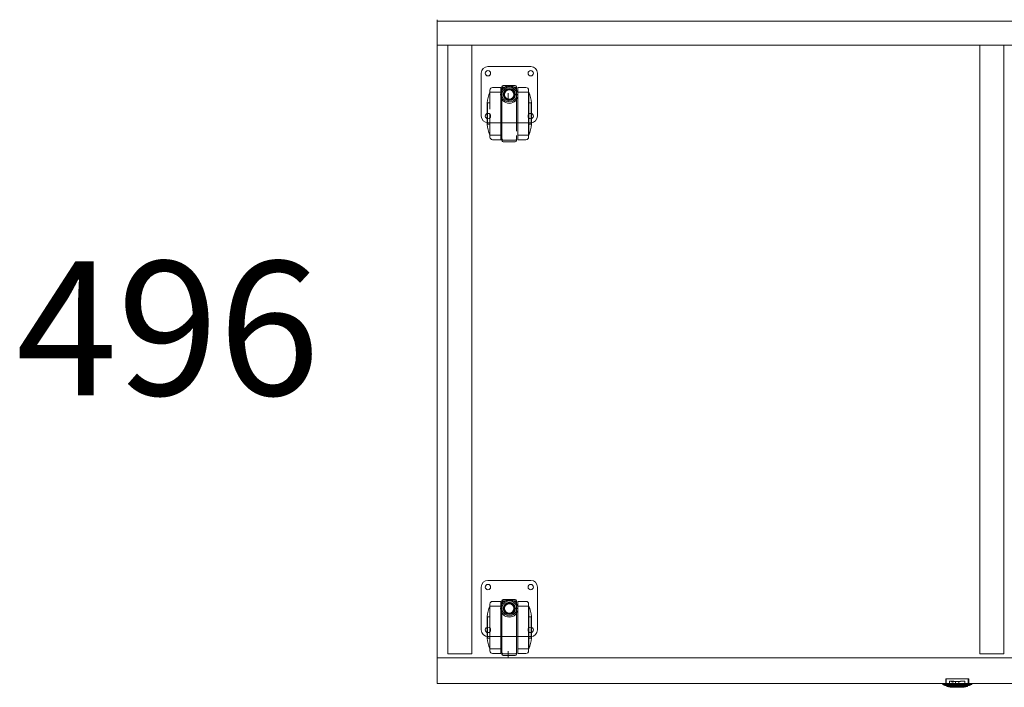
# Model space of a CAD drawing. Units: millimetres. Extents: x 46567 to 77204, y -13451 to -8947.
# Drawn here: x 52214 to 52950, y -12628 to -12129 of the extents above; entities that cross this region are included whole.
import ezdxf
from ezdxf.enums import TextEntityAlignment as Align

# ---------------------------------------------------------------- set-up
doc = ezdxf.new("R2010")
doc.units = ezdxf.units.MM
doc.layers.add('$PR - TEXT', color=7, linetype='Continuous')
doc.layers.add('$PR -3D FURNITURE', color=7, linetype='Continuous')
doc.styles.get("Standard").update_dxf_attribs({"font": 'arial.ttf'})

# ---------------------------------------------------------------- blocks, each defined once
blk = doc.blocks.new('2d service unit 1228x496x572 mm with L 3 drawers and R door on castors with lock')
at = {"color": 0, "linetype": 'Continuous', "lineweight": 0}
for p, q in [((0, 496), (0, 0)), ((1228, 495), (0, 495)), ((0, 477), (1228, 477)), ((8, 477), (8, 22)), ((26, 477), (8, 477)), ((26, 22), (26, 477)), ((406, 477), (406, 22)), ((424, 477), (406, 477)), ((424, 22), (424, 477)), ((70, 461), (38, 461)), ((33, 456), (33, 452)), ((33, 424), (33, 456)), ((75, 424), (75, 456)), ((47.5, 445.31), (41.5, 445.31)), ((47.5, 406.31), (47.5, 445.31)), ((58.46, 446.81), (49.46, 446.81)), ((58.46, 445.61), (49.46, 445.61)), ((54.79, 446.45), (53.14, 446.45)), ((66.43, 445.31), (60.43, 445.31)), ((60.43, 445.31), (60.43, 406.31)), ((68.43, 443.31), (68.43, 443.31)), ((47.5, 441.81), (39.5, 441.81)), ((53, 435), (53.09, 435)), ((53.09, 435), (53.1, 435)), ((53.1, 441), (53.1, 436.1)), ((53.1, 435), (53.1, 436.1)), ((53.1, 434.9), (53.1, 435)), ((68.43, 441.81), (60.43, 441.81)), ((68.5, 425.81), (68.5, 441.81)), ((37.5, 425.81), (37.5, 433.81)), ((37.5, 433.81), (39.5, 433.81)), ((39.5, 433.81), (37.6, 433.81)), ((37.6, 433.81), (37.6, 417.81)), ((68.5, 433.81), (70.5, 433.81)), ((70.4, 433.81), (68.5, 433.81)), ((70.4, 433.81), (70.4, 417.81)), ((70.5, 433.81), (70.5, 425.81)), ((37.5, 417.81), (37.5, 425.81)), ((68.43, 425.81), (68.43, 425.66)), ((68.5, 409.81), (68.5, 425.81)), ((70.5, 425.81), (70.5, 417.81)), ((37.5, 417.81), (39.5, 417.81)), ((39.5, 417.81), (37.6, 417.81)), ((38, 419), (70, 419)), ((68.5, 417.81), (70.5, 417.81)), ((70.4, 417.81), (68.5, 417.81)), ((47.5, 409.81), (39.5, 409.81)), ((47.5, 406.31), (41.5, 406.31)), ((49.46, 406.01), (58.46, 406.01)), ((68.43, 409.81), (60.43, 409.81)), ((66.43, 406.31), (60.43, 406.31)), ((58.46, 404.81), (49.46, 404.81)), ((70, 77), (38, 77)), ((33, 40), (33, 72)), ((75, 40), (75, 72)), ((39.5, 59.31), (39.5, 59.31)), ((47.5, 61.31), (41.5, 61.31)), ((47.5, 22.31), (47.5, 61.31)), ((58.46, 62.81), (49.46, 62.81)), ((58.46, 61.61), (49.46, 61.61)), ((54.79, 62.45), (53.14, 62.45)), ((66.43, 61.31), (60.43, 61.31)), ((60.43, 61.31), (60.43, 22.31)), ((68.43, 59.31), (68.43, 59.31)), ((47.5, 57.81), (39.5, 57.81)), ((68.43, 57.81), (60.43, 57.81)), ((68.5, 41.81), (68.5, 57.81)), ((37.5, 41.81), (37.5, 49.81)), ((37.5, 49.81), (39.5, 49.81)), ((39.5, 49.81), (37.6, 49.81)), ((37.6, 49.81), (37.6, 33.81)), ((68.5, 49.81), (70.5, 49.81)), ((70.4, 49.81), (68.5, 49.81)), ((70.4, 49.81), (70.4, 33.81)), ((70.5, 49.81), (70.5, 41.81)), ((37.5, 33.81), (37.5, 41.81)), ((68.43, 41.81), (68.43, 41.66)), ((68.5, 25.81), (68.5, 41.81)), ((70.5, 41.81), (70.5, 33.81)), ((37.5, 33.81), (39.5, 33.81)), ((39.5, 33.81), (37.6, 33.81)), ((38, 35), (70, 35)), ((68.5, 33.81), (70.5, 33.81)), ((70.4, 33.81), (68.5, 33.81)), ((47.5, 25.81), (39.5, 25.81)), ((39.5, 24.31), (39.5, 24.31)), ((47.5, 22.31), (41.5, 22.31)), ((53, 24), (53.09, 24)), ((53.09, 24), (53.09, 19)), ((53.1, 24), (53.09, 24)), ((53.1, 24), (53.1, 24.1)), ((53.1, 22.9), (53.1, 24)), ((53.1, 19), (53.1, 22.9)), ((59.46, 25.41), (59.46, 25.47)), ((68.43, 25.81), (60.43, 25.81)), ((66.43, 22.31), (60.43, 22.31)), ((432, 19), (0, 19)), ((8, 22), (26, 22)), ((49.46, 22.01), (58.46, 22.01)), ((58.46, 20.81), (49.46, 20.81)), ((406, 22), (424, 22)), ((0, 0), (1228, 0)), ((380.4, 0), (380.4, 3.46)), ((380.4, 3.46), (397.6, 3.46)), ((380.4, -0.09), (380.4, 0)), ((380.7, 3.46), (380.7, -0.84)), ((383.2, 1.55), (386.5, 1.55)), ((383.2, 1.55), (383.2, -1.09)), ((386.29, 1.41), (386.5, 1.41)), ((386.5, 1.41), (386.5, 1.55)), ((386.5, 1.41), (391.5, 1.41)), ((387.8, -1.19), (387.8, 1.41)), ((390.2, 1.41), (390.2, -1.19)), ((391.5, 1.55), (394.8, 1.55)), ((391.5, 1.55), (391.5, 1.41)), ((394.8, -1.09), (394.8, 1.55)), ((397.3, 3.46), (397.3, -0.84)), ((397.6, 0), (397.6, 3.46)), ((397.6, -0.09), (397.6, 0)), ((378, -0.09), (400, -0.09)), ((378, -0.51), (378, -0.09)), ((389, -0.51), (378, -0.51)), ((380, -1.24), (389, -1.24)), ((380, -1.54), (389, -1.54)), ((380.4, -0.84), (380.4, -0.09)), ((381.3, -1.09), (381.3, -1.54)), ((381.3, -1.09), (396.7, -1.09)), ((381.3, -1.54), (381.3, -2.39)), ((381.3, -2.39), (396.7, -2.39)), ((392.5, -0.09), (385.5, -0.09)), ((385.5, -0.09), (385.5, -1.09)), ((387.8, -1.19), (386.09, -2.91)), ((387.8, -2.91), (386.09, -2.91)), ((390.2, -1.19), (387.8, -1.19)), ((387.8, -1.19), (387.8, -2.78)), ((387.8, -2.78), (387.8, -2.91)), ((400, -0.51), (389, -0.51)), ((389, -1.24), (398, -1.24)), ((389, -1.54), (398, -1.54)), ((390.2, -1.19), (390.2, -2.78)), ((390.2, -1.2), (391.91, -2.91)), ((390.2, -2.91), (390.2, -2.78)), ((391.91, -2.91), (390.2, -2.91)), ((392.5, -1.09), (392.5, -0.09)), ((396.7, -1.09), (396.7, -1.54)), ((396.7, -1.54), (396.7, -2.39)), ((397.6, -0.84), (397.6, -0.09)), ((400, -0.51), (400, -0.09))]:
    blk.add_line(p, q, dxfattribs=at)
for centre, radius, start, end in [((38, 456), 5, 90, 180), ((38, 456), 2, 0, 180), ((70, 456), 2, 0, 180), ((70, 456), 5, 0, 90), ((38, 456), 2, 180, 0), ((70, 456), 2, 180, 0), ((41.5, 443.31), 2, 90, 180), ((53.96, 440), 6.5, 90, 270), ((53.96, 440.04), 5.54, 0, 180), ((49.46, 445.81), 1, 90, 180), ((53.96, 440.04), 4.54, 0, 180), ((53.96, 440), 4.25, 0, 180), ((53.96, 440), 4, 90, 270), ((53.96, 440), 3.5, 90, 180), ((53.96, 440), 6.5, 270, 90), ((53.96, 440), 4, 270, 90), ((53.96, 440), 3.5, 360, 90), ((58.46, 445.81), 1, 0.03205, 90), ((66.43, 443.31), 2, 0, 90), ((60.45, 432.32), 23, 155.63805, 176.28769), ((53.96, 440.04), 5.54, 180, 0), ((53.96, 440.04), 4.54, 180, 0), ((53.96, 440), 4.25, 180, 0), ((53.96, 440), 3.5, 180, 270), ((53.96, 440), 3.5, 270, 0), ((47.55, 432.32), 23, 3.71231, 24.36195), ((38, 424), 5, 180, 270), ((38, 424), 2, 0, 180), ((38, 424), 2, 180, 0), ((70, 424), 2, 0, 180), ((70, 424), 2, 180, 0), ((70, 424), 5, 270, 0), ((60.45, 419.3), 23, 183.71231, 204.36195), ((47.55, 419.3), 23, 335.63805, 356.28769), ((41.5, 408.31), 2, 180, 270), ((49.46, 405.81), 1, 180, 270), ((58.46, 405.81), 1, 270, 359.9681), ((66.43, 408.31), 2, 270, 0), ((38, 72), 5, 90, 180), ((38, 72), 2, 0, 180), ((70, 72), 2, 0, 180), ((70, 72), 5, 0, 90), ((38, 72), 2, 180, 0), ((70, 72), 2, 180, 0), ((41.5, 59.31), 2, 90, 180), ((53.96, 56), 6.5, 90, 270), ((53.96, 56.04), 5.54, 0, 180), ((49.46, 61.81), 1, 90, 180), ((53.96, 56.04), 4.54, 0, 180), ((53.96, 56), 4.25, 0, 180), ((53.96, 56), 4, 90, 270), ((53.96, 56), 3.5, 90, 180), ((53.96, 56), 6.5, 270, 90), ((53.96, 56), 4, 270, 90), ((53.96, 56), 3.5, 360, 90), ((58.46, 61.81), 1, 0.03205, 90), ((66.43, 59.31), 2, 0, 90), ((60.45, 48.32), 23, 155.63805, 176.28769), ((53.96, 56.04), 5.54, 180, 0), ((53.96, 56.04), 4.54, 180, 0), ((53.96, 56), 4.25, 180, 0), ((53.96, 56), 3.5, 180, 270), ((53.96, 56), 3.5, 270, 0), ((47.55, 48.32), 23, 3.71231, 24.36195), ((38, 40), 5, 180, 270), ((38, 40), 2, 0, 180), ((38, 40), 2, 180, 0), ((70, 40), 2, 0, 180), ((70, 40), 2, 180, 0), ((70, 40), 5, 270, 0), ((60.45, 35.3), 23, 183.71231, 204.36195), ((47.55, 35.3), 23, 335.63805, 356.28769), ((41.5, 24.31), 2, 180, 270), ((66.43, 24.31), 2, 270, 0), ((49.46, 21.81), 1, 180, 270), ((58.46, 21.81), 1, 270, 359.9681), ((385.45, 1.86), 0.95, 198.50633, 331.72629), ((381.08, 2.9), 4.3, 224.17119, 253.85878), ((381.08, 2.9), 4.6, 227.89564, 253.85878), ((380, -0.84), 0.7, 253.85878, 270), ((380, -0.84), 0.4, 253.85878, 270), ((380, -0.84), 0.7, 270, 0), ((380, -0.84), 0.4, 270, 360), ((389, 46.71), 49.71, 261.08879, 266.63872), ((389, 46.71), 49.71, 273.36128, 278.91121), ((398, -0.84), 0.7, 180, 270), ((398, -0.84), 0.4, 180, 270), ((398, -0.84), 0.4, 270, 286.14122), ((398, -0.84), 0.7, 270, 286.14122), ((396.92, 2.9), 4.3, 286.14122, 315.82881), ((396.92, 2.9), 4.6, 286.14122, 312.10436)]:
    blk.add_arc(centre, radius, start, end, dxfattribs=at)
at = {"color": 0, "linetype": 'Continuous', "lineweight": 0, "extrusion": (0, 0, -1)}
blk.add_ellipse((39.5, 425.81), major_axis=(0, 17.5), ratio=0.000001, start_param=-0.016253, end_param=0, dxfattribs=at)
at = {"color": 0, "linetype": 'Continuous', "lineweight": 0}
blk.add_ellipse((68.43, 41.81), major_axis=(0, -17.5), ratio=0.000001, start_param=-0.008212, end_param=0, dxfattribs=at)
for points, knots in [([(39.5, 443.31), (39.5, 443.31), (39.5, 443.31), (39.5, 443.31), (39.5, 443.28), (39.5, 443.21), (39.5, 443.16), (39.5, 443.1), (39.5, 443.06), (39.5, 443.04), (39.5, 443.03), (39.5, 443.02), (39.5, 442.91), (39.5, 442.72), (39.5, 442.42), (39.5, 442.26), (39.5, 442.17), (39.5, 442.13), (39.5, 442.1), (39.5, 442.09), (39.5, 441.86), (39.5, 441.49), (39.5, 441), (39.5, 440.73), (39.5, 440.61), (39.5, 440.54), (39.5, 440.5), (39.5, 439.79), (39.5, 439.04), (39.5, 437.75), (39.5, 437.08), (39.5, 436.25), (39.5, 435.82), (39.5, 435.63), (39.5, 435.51), (39.5, 435.45), (39.5, 434.89), (39.5, 434.13), (39.5, 433.2), (39.5, 432.73), (39.5, 432.49), (39.5, 432.39), (39.5, 432.32), (39.5, 432.28), (39.5, 431.72), (39.5, 430.92), (39.5, 429.96), (39.5, 429.48), (39.5, 429.24), (39.5, 429.13), (39.5, 429.1)], [0.9999896, 0.9999896, 0.9999896, 0.9999896, 1, 1, 1.015625, 1.015625, 1.0234375, 1.0273437, 1.0292969, 1.0302734, 1.0302734, 1.03125, 1.03125, 1.046875, 1.0546875, 1.0585937, 1.0605469, 1.0615234, 1.0615234, 1.0625, 1.0625, 1.078125, 1.0859375, 1.0898437, 1.0917969, 1.0917969, 1.09375, 1.09375, 1.125, 1.125, 1.140625, 1.1484375, 1.1523437, 1.1542969, 1.1542969, 1.15625, 1.15625, 1.171875, 1.1796875, 1.1835937, 1.1855469, 1.1865234, 1.1865234, 1.1875, 1.1875, 1.203125, 1.2109375, 1.2148437, 1.2167969, 1.217748, 1.217748, 1.217748, 1.217748]), ([(48.46, 444.54), (48.46, 444.68), (48.49, 444.81), (48.58, 445.07), (48.65, 445.18), (48.84, 445.38), (48.95, 445.46), (49.19, 445.58), (49.33, 445.61), (49.46, 445.61)], [0, 0, 0, 0, 0.000403264, 0.000403264, 0.000806529, 0.000806529, 0.001209793, 0.001209793, 0.001613057, 0.001613057, 0.001613057, 0.001613057]), ([(59.46, 444.54), (59.46, 444.68), (59.44, 444.81), (59.34, 445.07), (59.27, 445.18), (59.09, 445.38), (58.98, 445.46), (58.73, 445.58), (58.6, 445.61), (58.46, 445.61)], [0, 0, 0, 0, 0.000403264, 0.000403264, 0.000806529, 0.000806529, 0.001209793, 0.001209793, 0.001613057, 0.001613057, 0.001613057, 0.001613057]), ([(59.46, 412.64), (59.46, 413.22), (59.46, 414.12), (59.46, 415.24), (59.46, 415.82), (59.46, 416.11), (59.46, 416.26), (59.46, 416.32), (59.46, 416.36), (59.46, 416.38), (59.46, 417.12), (59.46, 418.21), (59.46, 419.54), (59.46, 420.21), (59.46, 420.55), (59.46, 420.69), (59.46, 420.79), (59.46, 420.84), (59.46, 422.5), (59.46, 424.14), (59.46, 426.64), (59.46, 427.88), (59.46, 429.31), (59.46, 430.02), (59.46, 430.37), (59.46, 430.52), (59.46, 430.62), (59.46, 430.68), (59.46, 431.51), (59.46, 432.65), (59.46, 433.95), (59.46, 434.58), (59.46, 434.9), (59.46, 435.05), (59.46, 435.12), (59.46, 435.16), (59.46, 435.19), (59.46, 435.89), (59.46, 436.87), (59.46, 437.94), (59.46, 438.46), (59.46, 438.72), (59.46, 438.83), (59.46, 438.9), (59.46, 438.94), (59.46, 439.57), (59.46, 440.42), (59.46, 441.31), (59.46, 441.73), (59.46, 441.94), (59.46, 442.03), (59.46, 442.08), (59.46, 442.11), (59.46, 442.62), (59.46, 443.27), (59.46, 443.91), (59.46, 444.15), (59.46, 444.31), (59.46, 444.39), (59.46, 444.77), (59.46, 445.14), (59.46, 445.45), (59.46, 445.57), (59.46, 445.61), (59.46, 445.64), (59.46, 445.65), (59.46, 445.76), (59.46, 445.81), (59.46, 445.81)], [0.3125, 0.3125, 0.3125, 0.3125, 0.34375, 0.359375, 0.3671875, 0.3710937, 0.3730469, 0.3740234, 0.3740234, 0.375, 0.375, 0.40625, 0.421875, 0.4296875, 0.4335937, 0.4355469, 0.4355469, 0.4375, 0.4375, 0.5, 0.5, 0.53125, 0.546875, 0.5546875, 0.5585937, 0.5605469, 0.5605469, 0.5625, 0.5625, 0.59375, 0.609375, 0.6171875, 0.6210937, 0.6230469, 0.6240234, 0.6240234, 0.625, 0.625, 0.65625, 0.671875, 0.6796875, 0.6835937, 0.6855469, 0.6855469, 0.6875, 0.6875, 0.71875, 0.734375, 0.7421875, 0.7460937, 0.7480469, 0.7480469, 0.75, 0.75, 0.78125, 0.796875, 0.8046875, 0.8046875, 0.8125, 0.8125, 0.84375, 0.859375, 0.8671875, 0.8710937, 0.8710937, 0.875, 0.875, 0.9054903, 0.9054903, 0.9054903, 0.9054903]), ([(68.43, 425.81), (68.43, 426.34), (68.43, 427.14), (68.43, 428.07), (68.43, 428.53), (68.43, 428.76), (68.43, 428.86), (68.43, 428.93), (68.43, 428.96), (68.43, 429.55), (68.43, 430.38), (68.43, 431.32), (68.43, 431.79), (68.43, 432.02), (68.43, 432.12), (68.43, 432.18), (68.43, 432.21), (68.43, 432.8), (68.43, 433.6), (68.43, 434.51), (68.43, 434.95), (68.43, 435.13), (68.43, 435.26), (68.43, 435.32), (68.43, 436.39), (68.43, 437.33), (68.43, 438.61), (68.43, 439.21), (68.43, 439.86), (68.43, 440.16), (68.43, 440.29), (68.43, 440.37), (68.43, 440.41), (68.43, 440.78), (68.43, 441.22), (68.43, 441.67), (68.43, 441.88), (68.43, 441.98), (68.43, 442.02), (68.43, 442.05), (68.43, 442.07), (68.43, 442.29), (68.43, 442.56), (68.43, 442.81), (68.43, 442.92), (68.43, 442.97), (68.43, 442.99), (68.43, 443), (68.43, 443.01), (68.43, 443.21), (68.43, 443.31), (68.43, 443.31)], [0.75, 0.75, 0.75, 0.75, 0.765625, 0.7734375, 0.7773438, 0.7792969, 0.7802734, 0.7802734, 0.78125, 0.78125, 0.796875, 0.8046875, 0.8085938, 0.8105469, 0.8115234, 0.8115234, 0.8125, 0.8125, 0.828125, 0.8359375, 0.8398438, 0.8417969, 0.8417969, 0.84375, 0.84375, 0.875, 0.875, 0.890625, 0.8984375, 0.9023438, 0.9042969, 0.9042969, 0.90625, 0.90625, 0.921875, 0.9296875, 0.9335938, 0.9355469, 0.9365234, 0.9365234, 0.9375, 0.9375, 0.953125, 0.9609375, 0.9648438, 0.9667969, 0.9677734, 0.9677734, 0.96875, 0.96875, 0.9999896, 0.9999896, 0.9999896, 0.9999896]), ([(39.5, 425.81), (39.5, 425.27), (39.5, 424.47), (39.5, 423.55), (39.5, 423.08), (39.5, 422.85), (39.5, 422.75), (39.5, 422.69), (39.5, 422.66), (39.5, 422.07), (39.5, 421.24), (39.5, 420.3), (39.5, 419.83), (39.5, 419.6), (39.5, 419.5), (39.5, 419.43), (39.5, 419.4), (39.5, 418.82), (39.5, 418.01), (39.5, 417.11), (39.5, 416.67), (39.5, 416.48), (39.5, 416.36), (39.5, 416.29), (39.5, 415.22), (39.5, 414.29), (39.5, 413.01), (39.5, 412.4), (39.5, 411.76), (39.5, 411.45), (39.5, 411.33), (39.5, 411.24), (39.5, 411.2), (39.5, 410.84), (39.5, 410.39), (39.5, 409.94), (39.5, 409.73), (39.5, 409.63), (39.5, 409.59), (39.5, 409.56), (39.5, 409.55), (39.5, 409.33), (39.5, 409.05), (39.5, 408.8), (39.5, 408.7), (39.5, 408.65), (39.5, 408.63), (39.5, 408.61), (39.5, 408.61), (39.5, 408.4), (39.5, 408.31), (39.5, 408.31), (39.5, 408.31), (39.5, 408.31)], [0.25, 0.25, 0.25, 0.25, 0.265625, 0.2734375, 0.2773438, 0.2792969, 0.2802734, 0.2802734, 0.28125, 0.28125, 0.296875, 0.3046875, 0.3085938, 0.3105469, 0.3115234, 0.3115234, 0.3125, 0.3125, 0.328125, 0.3359375, 0.3398438, 0.3417969, 0.3417969, 0.34375, 0.34375, 0.375, 0.375, 0.390625, 0.3984375, 0.4023438, 0.4042969, 0.4042969, 0.40625, 0.40625, 0.421875, 0.4296875, 0.4335938, 0.4355469, 0.4365234, 0.4365234, 0.4375, 0.4375, 0.453125, 0.4609375, 0.4648438, 0.4667969, 0.4677734, 0.4677734, 0.46875, 0.46875, 0.5, 0.5, 0.5000052, 0.5000052, 0.5000052, 0.5000052]), ([(68.43, 408.31), (68.43, 408.31), (68.43, 408.35), (68.43, 408.45), (68.43, 408.52), (68.43, 408.56), (68.43, 408.58), (68.43, 408.59), (68.43, 408.59), (68.43, 408.7), (68.43, 408.9), (68.43, 409.19), (68.43, 409.36), (68.43, 409.45), (68.43, 409.48), (68.43, 409.51), (68.43, 409.52), (68.43, 409.75), (68.43, 410.12), (68.43, 410.62), (68.43, 410.88), (68.43, 411), (68.43, 411.08), (68.43, 411.12), (68.43, 411.82), (68.43, 412.58), (68.43, 413.86), (68.43, 414.53), (68.43, 415.36), (68.43, 415.79), (68.43, 415.98), (68.43, 416.11), (68.43, 416.17), (68.43, 416.73), (68.43, 417.49), (68.43, 418.42), (68.43, 418.89), (68.43, 419.13), (68.43, 419.23), (68.43, 419.3), (68.43, 419.33), (68.43, 419.89), (68.43, 420.7), (68.43, 421.65), (68.43, 422.14), (68.43, 422.38), (68.43, 422.48), (68.43, 422.55), (68.43, 422.59), (68.43, 423.63), (68.43, 424.64), (68.43, 425.66)], [0.5014094, 0.5014094, 0.5014094, 0.5014094, 0.515625, 0.5234375, 0.5273437, 0.5292969, 0.5302734, 0.5302734, 0.53125, 0.53125, 0.546875, 0.5546875, 0.5585937, 0.5605469, 0.5615234, 0.5615234, 0.5625, 0.5625, 0.578125, 0.5859375, 0.5898437, 0.5917969, 0.5917969, 0.59375, 0.59375, 0.625, 0.625, 0.640625, 0.6484375, 0.6523437, 0.6542969, 0.6542969, 0.65625, 0.65625, 0.671875, 0.6796875, 0.6835937, 0.6855469, 0.6865234, 0.6865234, 0.6875, 0.6875, 0.703125, 0.7109375, 0.7148437, 0.7167969, 0.7177734, 0.7177734, 0.71875, 0.71875, 0.7486005, 0.7486005, 0.7486005, 0.7486005]), ([(49.46, 406.01), (49.33, 406.01), (49.19, 406.04), (48.95, 406.15), (48.84, 406.23), (48.65, 406.43), (48.58, 406.55), (48.49, 406.8), (48.46, 406.94), (48.46, 407.07)], [0, 0, 0, 0, 0.00040326, 0.00040326, 0.00080652, 0.00080652, 0.001209781, 0.001209781, 0.001613041, 0.001613041, 0.001613041, 0.001613041]), ([(58.46, 406.01), (58.6, 406.01), (58.73, 406.04), (58.98, 406.15), (59.09, 406.23), (59.27, 406.43), (59.34, 406.55), (59.44, 406.8), (59.46, 406.94), (59.46, 407.07)], [0, 0, 0, 0, 0.00040326, 0.00040326, 0.00080652, 0.00080652, 0.001209781, 0.001209781, 0.001613041, 0.001613041, 0.001613041, 0.001613041]), ([(59.46, 405.81), (59.46, 405.81), (59.46, 405.82), (59.46, 405.87), (59.46, 405.9), (59.46, 405.93), (59.46, 405.94), (59.46, 406.05), (59.46, 406.27), (59.46, 406.67), (59.46, 406.86), (59.46, 407), (59.46, 407.07), (59.46, 407.45), (59.46, 407.96), (59.46, 408.68), (59.46, 409.07), (59.46, 409.27), (59.46, 409.35), (59.46, 409.39), (59.46, 409.4), (59.46, 409.41)], [0.0945097, 0.0945097, 0.0945097, 0.0945097, 0.109375, 0.1171875, 0.1210937, 0.1210937, 0.125, 0.125, 0.15625, 0.171875, 0.1796875, 0.1796875, 0.1875, 0.1875, 0.21875, 0.234375, 0.2421875, 0.2460937, 0.2480469, 0.2480469, 0.2485777, 0.2485777, 0.2485777, 0.2485777]), ([(39.5, 59.31), (39.5, 59.31), (39.5, 59.28), (39.5, 59.21), (39.5, 59.16), (39.5, 59.1), (39.5, 59.06), (39.5, 59.04), (39.5, 59.03), (39.5, 59.02), (39.5, 58.91), (39.5, 58.72), (39.5, 58.42), (39.5, 58.26), (39.5, 58.17), (39.5, 58.13), (39.5, 58.1), (39.5, 58.09), (39.5, 57.86), (39.5, 57.49), (39.5, 57), (39.5, 56.73), (39.5, 56.61), (39.5, 56.54), (39.5, 56.5), (39.5, 55.79), (39.5, 55.04), (39.5, 53.75), (39.5, 53.08), (39.5, 52.25), (39.5, 51.82), (39.5, 51.63), (39.5, 51.51), (39.5, 51.45), (39.5, 50.89), (39.5, 50.13), (39.5, 49.2), (39.5, 48.73), (39.5, 48.49), (39.5, 48.39), (39.5, 48.32), (39.5, 48.28), (39.5, 47.72), (39.5, 46.92), (39.5, 45.96), (39.5, 45.48), (39.5, 45.24), (39.5, 45.13), (39.5, 41.33)], [1, 1, 1, 1, 1.015625, 1.015625, 1.0234375, 1.0273437, 1.0292969, 1.0302734, 1.0302734, 1.03125, 1.03125, 1.046875, 1.0546875, 1.0585937, 1.0605469, 1.0615234, 1.0615234, 1.0625, 1.0625, 1.078125, 1.0859375, 1.0898437, 1.0917969, 1.0917969, 1.09375, 1.09375, 1.125, 1.125, 1.140625, 1.1484375, 1.1523437, 1.1542969, 1.1542969, 1.15625, 1.15625, 1.171875, 1.1796875, 1.1835937, 1.1855469, 1.1865234, 1.1865234, 1.1875, 1.1875, 1.203125, 1.2109375, 1.2148437, 1.2167969, 1.217748, 1.217748, 1.217748, 1.217748]), ([(48.46, 60.54), (48.46, 60.68), (48.49, 60.81), (48.58, 61.07), (48.65, 61.18), (48.84, 61.38), (48.95, 61.46), (49.19, 61.58), (49.33, 61.61), (49.46, 61.61)], [0, 0, 0, 0, 0.000403264, 0.000403264, 0.000806529, 0.000806529, 0.001209793, 0.001209793, 0.001613057, 0.001613057, 0.001613057, 0.001613057]), ([(59.46, 60.54), (59.46, 60.68), (59.44, 60.81), (59.34, 61.07), (59.27, 61.18), (59.09, 61.38), (58.98, 61.46), (58.73, 61.58), (58.6, 61.61), (58.46, 61.61)], [0, 0, 0, 0, 0.000403264, 0.000403264, 0.000806529, 0.000806529, 0.001209793, 0.001209793, 0.001613057, 0.001613057, 0.001613057, 0.001613057]), ([(59.46, 25.47), (59.46, 25.93), (59.46, 26.67), (59.46, 27.62), (59.46, 28.12), (59.46, 28.38), (59.46, 28.49), (59.46, 28.57), (59.46, 28.6), (59.46, 29.22), (59.46, 30.12), (59.46, 31.24), (59.46, 31.82), (59.46, 32.11), (59.46, 32.26), (59.46, 32.32), (59.46, 32.36), (59.46, 32.38), (59.46, 33.12), (59.46, 34.21), (59.46, 35.54), (59.46, 36.21), (59.46, 36.55), (59.46, 36.69), (59.46, 36.79), (59.46, 36.84), (59.46, 38.5), (59.46, 40.14), (59.46, 42.64), (59.46, 43.88), (59.46, 45.31), (59.46, 46.02), (59.46, 46.37), (59.46, 46.52), (59.46, 46.62), (59.46, 46.68), (59.46, 47.51), (59.46, 48.65), (59.46, 49.95), (59.46, 50.58), (59.46, 50.9), (59.46, 51.05), (59.46, 51.12), (59.46, 51.16), (59.46, 51.19), (59.46, 51.89), (59.46, 52.87), (59.46, 53.94), (59.46, 54.46), (59.46, 54.72), (59.46, 54.83), (59.46, 54.9), (59.46, 54.94), (59.46, 55.57), (59.46, 56.42), (59.46, 57.31), (59.46, 57.73), (59.46, 57.94), (59.46, 58.03), (59.46, 58.08), (59.46, 58.11), (59.46, 58.62), (59.46, 59.27), (59.46, 59.91), (59.46, 60.15), (59.46, 60.31), (59.46, 60.39), (59.46, 60.77), (59.46, 61.14), (59.46, 61.45), (59.46, 61.57), (59.46, 61.61), (59.46, 61.64), (59.46, 61.65), (59.46, 61.76), (59.46, 61.81), (59.46, 61.81)], [0.25, 0.25, 0.25, 0.25, 0.28125, 0.296875, 0.3046875, 0.3085937, 0.3105469, 0.3105469, 0.3125, 0.3125, 0.34375, 0.359375, 0.3671875, 0.3710937, 0.3730469, 0.3740234, 0.3740234, 0.375, 0.375, 0.40625, 0.421875, 0.4296875, 0.4335937, 0.4355469, 0.4355469, 0.4375, 0.4375, 0.5, 0.5, 0.53125, 0.546875, 0.5546875, 0.5585937, 0.5605469, 0.5605469, 0.5625, 0.5625, 0.59375, 0.609375, 0.6171875, 0.6210937, 0.6230469, 0.6240234, 0.6240234, 0.625, 0.625, 0.65625, 0.671875, 0.6796875, 0.6835937, 0.6855469, 0.6855469, 0.6875, 0.6875, 0.71875, 0.734375, 0.7421875, 0.7460937, 0.7480469, 0.7480469, 0.75, 0.75, 0.78125, 0.796875, 0.8046875, 0.8046875, 0.8125, 0.8125, 0.84375, 0.859375, 0.8671875, 0.8710937, 0.8710937, 0.875, 0.875, 0.9054903, 0.9054903, 0.9054903, 0.9054903]), ([(68.43, 41.81), (68.43, 42.34), (68.43, 43.14), (68.43, 44.07), (68.43, 44.53), (68.43, 44.76), (68.43, 44.86), (68.43, 44.93), (68.43, 44.96), (68.43, 45.55), (68.43, 46.38), (68.43, 47.32), (68.43, 47.79), (68.43, 48.02), (68.43, 48.12), (68.43, 48.18), (68.43, 48.21), (68.43, 48.8), (68.43, 49.6), (68.43, 50.51), (68.43, 50.95), (68.43, 51.13), (68.43, 51.26), (68.43, 51.32), (68.43, 52.39), (68.43, 53.33), (68.43, 54.61), (68.43, 55.21), (68.43, 55.86), (68.43, 56.16), (68.43, 56.29), (68.43, 56.37), (68.43, 56.41), (68.43, 56.78), (68.43, 57.22), (68.43, 57.67), (68.43, 57.88), (68.43, 57.98), (68.43, 58.02), (68.43, 58.05), (68.43, 58.07), (68.43, 58.29), (68.43, 58.56), (68.43, 58.81), (68.43, 58.92), (68.43, 58.97), (68.43, 58.99), (68.43, 59), (68.43, 59.01), (68.43, 59.21), (68.43, 59.31), (68.43, 59.31)], [0.75, 0.75, 0.75, 0.75, 0.765625, 0.7734375, 0.7773438, 0.7792969, 0.7802734, 0.7802734, 0.78125, 0.78125, 0.796875, 0.8046875, 0.8085938, 0.8105469, 0.8115234, 0.8115234, 0.8125, 0.8125, 0.828125, 0.8359375, 0.8398438, 0.8417969, 0.8417969, 0.84375, 0.84375, 0.875, 0.875, 0.890625, 0.8984375, 0.9023438, 0.9042969, 0.9042969, 0.90625, 0.90625, 0.921875, 0.9296875, 0.9335938, 0.9355469, 0.9365234, 0.9365234, 0.9375, 0.9375, 0.953125, 0.9609375, 0.9648438, 0.9667969, 0.9677734, 0.9677734, 0.96875, 0.96875, 0.9999896, 0.9999896, 0.9999896, 0.9999896]), ([(39.5, 41.81), (39.5, 41.27), (39.5, 40.47), (39.5, 39.55), (39.5, 39.08), (39.5, 38.85), (39.5, 38.75), (39.5, 38.69), (39.5, 38.66), (39.5, 38.07), (39.5, 37.24), (39.5, 36.3), (39.5, 35.83), (39.5, 35.6), (39.5, 35.5), (39.5, 35.43), (39.5, 35.4), (39.5, 34.82), (39.5, 34.01), (39.5, 33.11), (39.5, 32.67), (39.5, 32.48), (39.5, 32.36), (39.5, 32.29), (39.5, 31.22), (39.5, 30.29), (39.5, 29.01), (39.5, 28.4), (39.5, 27.76), (39.5, 27.45), (39.5, 27.33), (39.5, 27.24), (39.5, 27.2), (39.5, 26.84), (39.5, 26.39), (39.5, 25.94), (39.5, 25.73), (39.5, 25.63), (39.5, 25.59), (39.5, 25.56), (39.5, 25.55), (39.5, 25.33), (39.5, 25.05), (39.5, 24.8), (39.5, 24.7), (39.5, 24.65), (39.5, 24.63), (39.5, 24.61), (39.5, 24.61), (39.5, 24.41), (39.5, 24.32), (39.5, 24.31)], [0.25, 0.25, 0.25, 0.25, 0.265625, 0.2734375, 0.2773438, 0.2792969, 0.2802734, 0.2802734, 0.28125, 0.28125, 0.296875, 0.3046875, 0.3085938, 0.3105469, 0.3115234, 0.3115234, 0.3125, 0.3125, 0.328125, 0.3359375, 0.3398438, 0.3417969, 0.3417969, 0.34375, 0.34375, 0.375, 0.375, 0.390625, 0.3984375, 0.4023438, 0.4042969, 0.4042969, 0.40625, 0.40625, 0.421875, 0.4296875, 0.4335938, 0.4355469, 0.4365234, 0.4365234, 0.4375, 0.4375, 0.453125, 0.4609375, 0.4648438, 0.4667969, 0.4677734, 0.4677734, 0.46875, 0.46875, 0.4986005, 0.4986005, 0.4986005, 0.4986005]), ([(68.43, 24.31), (68.43, 24.31), (68.43, 24.34), (68.43, 24.45), (68.43, 24.52), (68.43, 24.56), (68.43, 24.58), (68.43, 24.59), (68.43, 24.59), (68.43, 24.7), (68.43, 24.9), (68.43, 25.19), (68.43, 25.36), (68.43, 25.45), (68.43, 25.48), (68.43, 25.51), (68.43, 25.52), (68.43, 25.75), (68.43, 26.12), (68.43, 26.62), (68.43, 26.88), (68.43, 27), (68.43, 27.08), (68.43, 27.12), (68.43, 27.82), (68.43, 28.58), (68.43, 29.86), (68.43, 30.53), (68.43, 31.36), (68.43, 31.79), (68.43, 31.98), (68.43, 32.11), (68.43, 32.17), (68.43, 32.73), (68.43, 33.49), (68.43, 34.42), (68.43, 34.89), (68.43, 35.13), (68.43, 35.23), (68.43, 35.3), (68.43, 35.33), (68.43, 35.89), (68.43, 36.7), (68.43, 37.65), (68.43, 38.14), (68.43, 38.38), (68.43, 38.48), (68.43, 38.55), (68.43, 38.59), (68.43, 39.63), (68.43, 40.64), (68.43, 41.66)], [0.5000052, 0.5000052, 0.5000052, 0.5000052, 0.515625, 0.5234375, 0.5273437, 0.5292969, 0.5302734, 0.5302734, 0.53125, 0.53125, 0.546875, 0.5546875, 0.5585937, 0.5605469, 0.5615234, 0.5615234, 0.5625, 0.5625, 0.578125, 0.5859375, 0.5898437, 0.5917969, 0.5917969, 0.59375, 0.59375, 0.625, 0.625, 0.640625, 0.6484375, 0.6523437, 0.6542969, 0.6542969, 0.65625, 0.65625, 0.671875, 0.6796875, 0.6835937, 0.6855469, 0.6865234, 0.6865234, 0.6875, 0.6875, 0.703125, 0.7109375, 0.7148437, 0.7167969, 0.7177734, 0.7177734, 0.71875, 0.71875, 0.7486005, 0.7486005, 0.7486005, 0.7486005]), ([(49.46, 22.01), (49.33, 22.01), (49.19, 22.04), (48.95, 22.15), (48.84, 22.23), (48.65, 22.43), (48.58, 22.55), (48.49, 22.8), (48.46, 22.94), (48.46, 23.07)], [0, 0, 0, 0, 0.00040326, 0.00040326, 0.00080652, 0.00080652, 0.001209781, 0.001209781, 0.001613041, 0.001613041, 0.001613041, 0.001613041]), ([(58.46, 22.01), (58.6, 22.01), (58.73, 22.04), (58.98, 22.15), (59.09, 22.23), (59.27, 22.43), (59.34, 22.55), (59.44, 22.8), (59.46, 22.94), (59.46, 23.07)], [0, 0, 0, 0, 0.00040326, 0.00040326, 0.00080652, 0.00080652, 0.001209781, 0.001209781, 0.001613041, 0.001613041, 0.001613041, 0.001613041]), ([(59.46, 21.81), (59.46, 21.81), (59.46, 21.82), (59.46, 21.87), (59.46, 21.9), (59.46, 21.93), (59.46, 21.94), (59.46, 22.05), (59.46, 22.27), (59.46, 22.67), (59.46, 22.86), (59.46, 23), (59.46, 23.07), (59.46, 23.45), (59.46, 23.96), (59.46, 24.68), (59.46, 25.07), (59.46, 25.27), (59.46, 25.35), (59.46, 25.39), (59.46, 25.4), (59.46, 25.41)], [0.0945097, 0.0945097, 0.0945097, 0.0945097, 0.109375, 0.1171875, 0.1210937, 0.1210937, 0.125, 0.125, 0.15625, 0.171875, 0.1796875, 0.1796875, 0.1875, 0.1875, 0.21875, 0.234375, 0.2421875, 0.2460937, 0.2480469, 0.2480469, 0.2485777, 0.2485777, 0.2485777, 0.2485777])]:
    blk.add_open_spline(points, degree=3, knots=knots, dxfattribs=at)
for points, weights in [([(48.46, 425.81), (48.46, 437.16), (48.46, 445.81), (48.46, 445.81)], [1, 0.770987551455, 0.724966040083, 0.861935465885]), ([(48.46, 405.81), (48.46, 405.81), (48.46, 414.45), (48.46, 425.81)], [0.861935465883, 0.724966040084, 0.770987551456, 1]), ([(48.46, 41.81), (48.46, 53.16), (48.46, 61.81), (48.46, 61.81)], [1, 0.770987551455, 0.724966040083, 0.861935465885]), ([(48.46, 21.81), (48.46, 21.81), (48.46, 30.45), (48.46, 41.81)], [0.861935465883, 0.724966040084, 0.770987551456, 1])]:
    blk.add_rational_spline(points, weights, degree=3, dxfattribs=at)
for points in [[(39.5, 24.31), (39.5, 24.31), (39.5, 24.31), (39.5, 24.31)], [(387.8, -2.78), (388.6, -2.8), (389.4, -2.8), (390.2, -2.78)]]:
    blk.add_open_spline(points, degree=3, dxfattribs=at)
at = {"layer": '$PR -3D FURNITURE', "color": 7, "flags": 9}
for tag, p in [('MODEL', (619.5, 321.98, -1039.56)), ('CODE', (619.5, 238.64, -1039.56)), ('DIMENSION', (619.5, 155.31, -1039.56))]:
    blk.add_attdef(tag, text='', height=50, dxfattribs=at).set_placement(p, align=Align.CENTER)

msp = doc.modelspace()

# ---------------------------------------------------------------- block references
at = {"layer": '$PR -3D FURNITURE'}
msp.add_blockref('2d service unit 1228x496x572 mm with L 3 drawers and R door on castors with lock', (52525.86, -12624.99), dxfattribs=at)

# ---------------------------------------------------------------- texts
at = {"layer": '$PR - TEXT'}
msp.add_text('496', height=100, dxfattribs=at).set_placement((52324.41, -12359.6, -978.5), align=Align.MIDDLE_CENTER)

doc.saveas('drawing.dxf')
